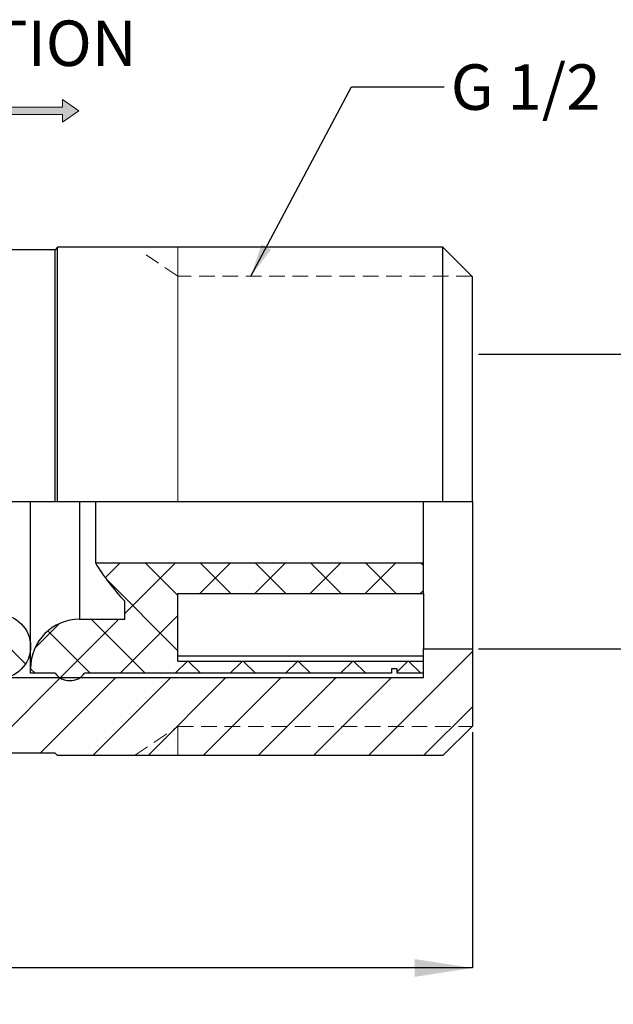
# Model space of a CAD drawing. Units: millimetres. Extents: x 25 to 263, y 62 to 142.
# Drawn here: x 134 to 183, y 62 to 142 of the extents above; entities that cross this region are included whole.
import ezdxf

# ---------------------------------------------------------------- set-up
doc = ezdxf.new("R2010")
doc.units = ezdxf.units.MM
doc.linetypes.add('HIDDEN', pattern=[1.905, 1.27, -0.635])
doc.layers.add('ANNOTATIONS', color=7, linetype='Continuous')
doc.layers.add('DIMENSIONS', color=7, linetype='Continuous')
doc.styles.add('SLDTEXTSTYLE0', font='TXT', dxfattribs={"width": 0.7})
doc.dimstyles.new('SLDDIMSTYLE0', dxfattribs={"dimtxt": 4.701822, "dimasz": 2.686756, "dimexe": 0, "dimexo": 0.0625, "dimgap": 1.175456, "dimtad": 0, "dimtih": 1, "dimtoh": 1, "dimdec": 0, "dimlfac": 0.5, "dimrnd": 1e-09, "dimzin": 12, "dimdsep": 46, "dimtxsty": 'SLDTEXTSTYLE0', "dimsah": 1, "dimcen": 0.09, "dimadec": 0, "dimazin": 3, "dimtfac": 1, "dimtdec": 0, "dimtofl": 0, "dimtmove": 0, "dimatfit": 3, "dimfxl": 0, "dimfrac": 2, "dimtolj": 1, "dimtzin": 12, "dimarcsym": 0})
doc.dimstyles.new('SLDDIMSTYLE1', dxfattribs={"dimtxt": 5.037667, "dimasz": 2.686756, "dimexe": 0, "dimexo": 0.0625, "dimgap": 1.259417, "dimtad": 0, "dimtih": 1, "dimtoh": 1, "dimdec": 0, "dimlfac": 0.5, "dimrnd": 1e-09, "dimzin": 12, "dimdsep": 46, "dimtxsty": 'SLDTEXTSTYLE0', "dimsah": 1, "dimcen": 0.09, "dimadec": 0, "dimazin": 3, "dimtfac": 1, "dimtdec": 0, "dimtofl": 0, "dimtmove": 0, "dimatfit": 3, "dimfxl": 0, "dimfrac": 2, "dimtolj": 1, "dimtzin": 12, "dimarcsym": 0})
doc.dimstyles.new('SLDDIMSTYLE2', dxfattribs={"dimtxt": 0.18, "dimasz": 2.686756, "dimexe": 0, "dimexo": 0.0625, "dimgap": 0, "dimtad": 0, "dimtih": 1, "dimtoh": 1, "dimdec": 0, "dimrnd": 1e-09, "dimzin": 0, "dimdsep": 46, "dimtxsty": 'Standard', "dimsah": 1, "dimcen": 0.09, "dimadec": 0, "dimazin": 0, "dimtfac": 2.686756, "dimtdec": 0, "dimtofl": 0, "dimtmove": 0, "dimatfit": 3, "dimfxl": 0, "dimfrac": 2, "dimtolj": 1, "dimtzin": 0, "dimarcsym": 0})

# ---------------------------------------------------------------- blocks, each defined once
blk = doc.blocks.new('SW_NOTE_0_3')
at = {"layer": 'ANNOTATIONS', "color": 0, "insert": (0, 2.387), "char_height": 1.85208, "attachment_point": 1, "style": 'SLDTEXTSTYLE0'}
blk.add_mtext('FLOW DIRECTION', dxfattribs=at)
blk = doc.blocks.new('WEB - FLOW DIRECTION')
at = {"linetype": 'Continuous'}
blk.add_hatch(color=7, dxfattribs=at).paths.add_polyline_path([(79.902, 87.238), (79.902, 86.925), (64.439, 86.925), (64.439, 86.628), (79.902, 86.628), (79.902, 86.315), (80.569, 86.777)], flags=0)
at = {"color": 7, "linetype": 'Continuous', "lineweight": 18}
for p, q in [((79.902, 87.238), (79.902, 86.925)), ((80.569, 86.777), (79.902, 87.238)), ((64.439, 86.628), (64.439, 86.925)), ((79.902, 86.925), (64.439, 86.925)), ((79.902, 86.628), (64.439, 86.628)), ((80.569, 86.777), (79.902, 86.315)), ((79.902, 86.315), (79.902, 86.628))]:
    blk.add_line(p, q, dxfattribs=at)
at = {"layer": 'ANNOTATIONS', "color": 7}
blk.add_blockref('SW_NOTE_0_3', (62.356, 88.065), dxfattribs=at)
blk = doc.blocks.new('_D')
at = {"layer": 'DIMENSIONS', "color": 7}
for p, q in [((171.368, 83.978), (171.368, 64.778)), ((64.368, 78.417), (64.368, 64.778)), ((64.368, 64.778), (114.439, 64.778)), ((171.368, 64.778), (121.298, 64.778))]:
    blk.add_line(p, q, dxfattribs=at)
for points in [[(64.368, 64.778), (69.07, 64.055), (69.07, 65.502)], [(171.368, 64.778), (166.667, 65.502), (166.667, 64.055)]]:
    blk.add_solid(points, dxfattribs=at)
at = {"layer": 'DIMENSIONS', "color": 7, "insert": (114.439, 66.679), "char_height": 3.7042, "attachment_point": 1, "style": 'SLDTEXTSTYLE0'}
blk.add_mtext('54', dxfattribs=at)
blk = doc.blocks.new('_D_1')
at = {"layer": 'DIMENSIONS'}
for p, q in [((171.868, 114.778), (186.295, 114.778)), ((186.295, 114.778), (186.295, 105.858)), ((186.295, 90.778), (186.295, 99.699)), ((171.868, 90.778), (186.295, 90.778))]:
    blk.add_line(p, q, dxfattribs=at)
for points in [[(186.295, 114.778), (185.52, 109.741), (187.07, 109.741)], [(186.295, 90.778), (187.07, 95.816), (185.52, 95.816)]]:
    blk.add_solid(points, dxfattribs=at)
at = {"layer": 'DIMENSIONS', "insert": (183.355, 104.815), "char_height": 3.9687, "attachment_point": 1, "style": 'SLDTEXTSTYLE0'}
blk.add_mtext('12', dxfattribs=at)

msp = doc.modelspace()

# ---------------------------------------------------------------- hatches: boundary and pattern name
at = {"layer": 'ANNOTATIONS', "linetype": 'Continuous', "lineweight": 18}
h = msp.add_hatch(dxfattribs=at)
h.set_pattern_fill('ANSI37', color=256, angle=90, style=0)
edge = h.paths.add_edge_path(flags=0)
edge.add_line((167.368, 95.278), (167.368, 97.778))
edge.add_line((167.368, 97.778), (140.648, 97.778))
edge.add_arc((156.385, 107.336), 18.412, 211.27147, 223.54637)
edge.add_line((143.04, 94.651), (143.04, 93.178))
edge.add_line((143.04, 93.178), (139.368, 93.178))
edge.add_arc((139.368, 89.178), 4, 90, 180)
edge.add_line((135.368, 89.178), (135.368, 88.778))
edge.add_line((135.368, 88.778), (137.368, 88.778))
edge.add_arc((138.568, 89.678), 1.5, 216.8699, 323.1301)
edge.add_line((139.768, 88.778), (164.761, 88.778))
edge.add_line((164.761, 88.778), (164.761, 89.14))
edge.add_line((164.761, 89.14), (165.239, 89.14))
edge.add_line((165.239, 89.14), (165.239, 88.778))
edge.add_line((165.239, 88.778), (167.368, 88.778))
edge.add_line((167.368, 88.778), (167.368, 89.778))
edge.add_line((167.368, 89.778), (147.368, 89.778))
edge.add_line((147.368, 89.778), (147.368, 95.278))
edge.add_line((147.368, 95.278), (167.368, 95.278))
h = msp.add_hatch(dxfattribs=at)
h.set_pattern_fill('ANSI31', color=256, angle=90, style=0)
edge = h.paths.add_edge_path(flags=0)
edge.add_arc((132.748, 90.958), 2.62, 0, 360)
h = msp.add_hatch(dxfattribs=at)
h.set_pattern_fill('ANSI31', color=256, angle=3e-322, style=0)
edge = h.paths.add_edge_path(flags=0)
edge.add_line((66.368, 84.146), (64.368, 82.146))
edge.add_line((64.368, 82.146), (64.368, 78.917))
edge.add_line((64.368, 78.917), (65.875, 74.778))
edge.add_line((65.875, 74.778), (73.875, 74.778))
edge.add_line((73.875, 74.778), (74.368, 77.578))
edge.add_line((74.368, 77.578), (77.768, 77.578))
edge.add_line((77.768, 77.578), (78.368, 78.178))
edge.add_line((78.368, 78.178), (78.968, 77.578))
edge.add_line((78.968, 77.578), (94.368, 77.578))
edge.add_arc((94.368, 81.578), 4, 270, 360)
edge.add_line((98.368, 81.578), (98.368, 82.278))
edge.add_line((98.368, 82.278), (106.434, 82.278))
edge.add_line((106.434, 82.278), (106.434, 82.478))
edge.add_line((106.434, 82.478), (108.387, 82.478))
edge.add_line((108.387, 82.478), (108.387, 82.278))
edge.add_line((108.387, 82.278), (129.059, 82.278))
edge.add_line((129.059, 82.278), (129.059, 82.478))
edge.add_line((129.059, 82.478), (130.328, 82.478))
edge.add_line((130.328, 82.478), (130.328, 82.278))
edge.add_line((130.328, 82.278), (137.365, 82.278))
edge.add_line((137.365, 82.278), (137.565, 82.078))
edge.add_line((137.565, 82.078), (168.968, 82.078))
edge.add_line((168.968, 82.078), (171.368, 84.478))
edge.add_line((171.368, 84.478), (171.368, 90.778))
edge.add_line((171.368, 90.778), (167.368, 90.778))
edge.add_line((167.368, 90.778), (167.368, 88.428))
edge.add_line((167.368, 88.428), (98.568, 88.428))
edge.add_line((98.568, 88.428), (98.568, 87.078))
edge.add_line((98.568, 87.078), (96.368, 87.078))
edge.add_line((96.368, 87.078), (96.368, 87.778))
edge.add_line((96.368, 87.778), (94.368, 87.778))
edge.add_line((94.368, 87.778), (94.368, 84.146))
edge.add_line((94.368, 84.146), (66.368, 84.146))

# ---------------------------------------------------------------- linework, layer by layer
at = {"color": 7, "linetype": 'Continuous', "lineweight": 25}
for p, q in [((137.365, 123.278), (131.362, 123.278)), ((137.565, 123.478), (137.365, 123.278)), ((137.365, 102.778), (137.365, 123.278)), ((168.968, 123.478), (137.565, 123.478)), ((137.565, 102.778), (137.565, 123.478)), ((171.368, 121.078), (168.968, 123.478)), ((168.968, 102.778), (168.968, 123.478)), ((171.368, 102.778), (171.368, 121.078)), ((130.628, 102.778), (137.365, 102.778)), ((135.368, 90.958), (135.368, 102.778)), ((137.365, 102.778), (137.565, 102.778)), ((137.565, 102.778), (168.968, 102.778)), ((139.368, 102.778), (139.368, 93.178)), ((140.648, 102.778), (140.648, 97.778)), ((167.368, 97.778), (167.368, 102.778)), ((168.968, 102.778), (171.368, 102.778)), ((171.368, 102.778), (171.368, 90.778)), ((140.648, 97.778), (167.368, 97.778)), ((167.368, 95.278), (167.368, 97.778)), ((143.04, 93.178), (143.04, 94.651)), ((147.368, 95.278), (167.368, 95.278)), ((147.368, 89.778), (147.368, 95.278)), ((167.368, 95.278), (167.368, 91.141)), ((139.368, 93.178), (143.04, 93.178)), ((135.368, 89.178), (135.368, 90.958)), ((167.368, 91.141), (167.368, 90.778)), ((167.368, 90.778), (171.368, 90.778)), ((167.368, 88.428), (167.368, 90.778)), ((171.368, 90.778), (171.368, 84.478)), ((147.368, 90.198), (167.368, 90.198)), ((135.368, 88.778), (135.368, 89.178)), ((147.368, 89.778), (167.368, 89.778)), ((165.239, 89.14), (164.761, 89.14)), ((164.761, 89.14), (164.761, 88.778)), ((165.239, 88.778), (165.239, 89.14)), ((167.368, 88.778), (167.368, 89.778)), ((98.568, 88.428), (167.368, 88.428)), ((137.368, 88.778), (135.368, 88.778)), ((164.761, 88.778), (139.768, 88.778)), ((167.368, 88.778), (165.239, 88.778)), ((171.368, 84.478), (168.968, 82.078)), ((137.365, 82.278), (130.328, 82.278)), ((137.565, 82.078), (137.365, 82.278)), ((168.968, 82.078), (137.565, 82.078))]:
    msp.add_line(p, q, dxfattribs=at)
at = {"color": 7, "linetype": 'HIDDEN', "lineweight": 18}
for p, q in [((147.368, 121.122), (144.777, 122.85)), ((171.324, 121.122), (147.368, 121.122)), ((147.368, 102.778), (143.834, 102.778)), ((171.324, 102.778), (147.368, 102.778)), ((143.834, 82.078), (147.368, 84.434)), ((147.368, 84.434), (171.324, 84.434))]:
    msp.add_line(p, q, dxfattribs=at)
at = {"color": 7, "linetype": 'Continuous', "lineweight": 18}
for p, q in [((147.368, 102.778), (147.368, 104.43)), ((147.368, 84.434), (147.368, 82.078))]:
    msp.add_line(p, q, dxfattribs=at)
at = {"color": 7, "linetype": 'Continuous', "lineweight": 25}
msp.add_circle((132.748, 90.958), 2.62, dxfattribs=at)
for centre, radius, start, end in [((156.385, 107.336), 18.412, 211.27147, 223.54637), ((139.368, 89.178), 4, 90, 180), ((138.568, 89.678), 1.5, 216.8699, 323.1301)]:
    msp.add_arc(centre, radius, start, end, dxfattribs=at)
at = {"color": 7, "linetype": 'Continuous', "lineweight": 0}
msp.add_open_spline([(147.368, 104.43), (147.368, 106.071), (147.368, 107.691), (147.368, 109.28), (147.368, 110.827), (147.368, 112.323), (147.368, 113.758), (147.368, 115.123), (147.368, 116.409), (147.368, 117.609), (147.368, 118.714), (147.368, 119.717), (147.368, 120.612), (147.368, 121.394), (147.368, 122.057), (147.368, 122.597), (147.368, 123.011), (147.368, 123.295), (147.368, 123.449), (147.368, 123.478), (147.368, 123.472), (147.368, 123.478)], degree=3, knots=[0, 0, 0, 0, 0.053571, 0.107142, 0.160713, 0.214285, 0.267856, 0.321427, 0.374998, 0.428569, 0.48214, 0.535711, 0.589283, 0.642854, 0.696425, 0.749996, 0.803567, 0.857138, 0.910709, 0.964281, 1, 1, 1, 1], dxfattribs=at)

# ---------------------------------------------------------------- block references
at = {"color": 7, "linetype": 'Continuous', "xscale": 2, "yscale": 2, "zscale": 2}
msp.add_blockref('WEB - FLOW DIRECTION', (-21.828, -38.958), dxfattribs=at)

# ---------------------------------------------------------------- texts
at = {"layer": 'ANNOTATIONS', "color": 7, "insert": (169.602, 138.377), "char_height": 3.7042, "attachment_point": 1, "style": 'SLDTEXTSTYLE0'}
msp.add_mtext('G 1/2', dxfattribs=at)

# ---------------------------------------------------------------- dimensions: what is measured, and where the dimension line sits
at = {"layer": 'DIMENSIONS'}
dim = msp.add_linear_dim(base=(186.295, 90.778), p1=(171.368, 114.778), p2=(171.368, 90.778), angle=90, dimstyle='SLDDIMSTYLE1', dxfattribs=at)
dim.commit()
dim.dimension.update_dxf_attribs({"geometry": '_D_1', "text_midpoint": (186.295, 102.778), "dimtype": 160})
at = {"layer": 'DIMENSIONS', "color": 7}
dim = msp.add_linear_dim(base=(171.368352035, 64.778264285), p1=(64.368352035, 78.91674681), p2=(171.368352035, 84.478264285), text='<> ', dimstyle='SLDDIMSTYLE0', dxfattribs=at)
dim.commit()
dim.dimension.update_dxf_attribs({"geometry": '_D', "text_midpoint": (117.868352035, 64.778264285), "dimtype": 160})

# ---------------------------------------------------------------- leaders
at = {"layer": 'ANNOTATIONS', "color": 7}
msp.add_leader([(153.311, 121.122), (161.502, 136.555), (169.062, 136.555)], dimstyle='SLDDIMSTYLE2', dxfattribs=at)

doc.saveas('drawing.dxf')
